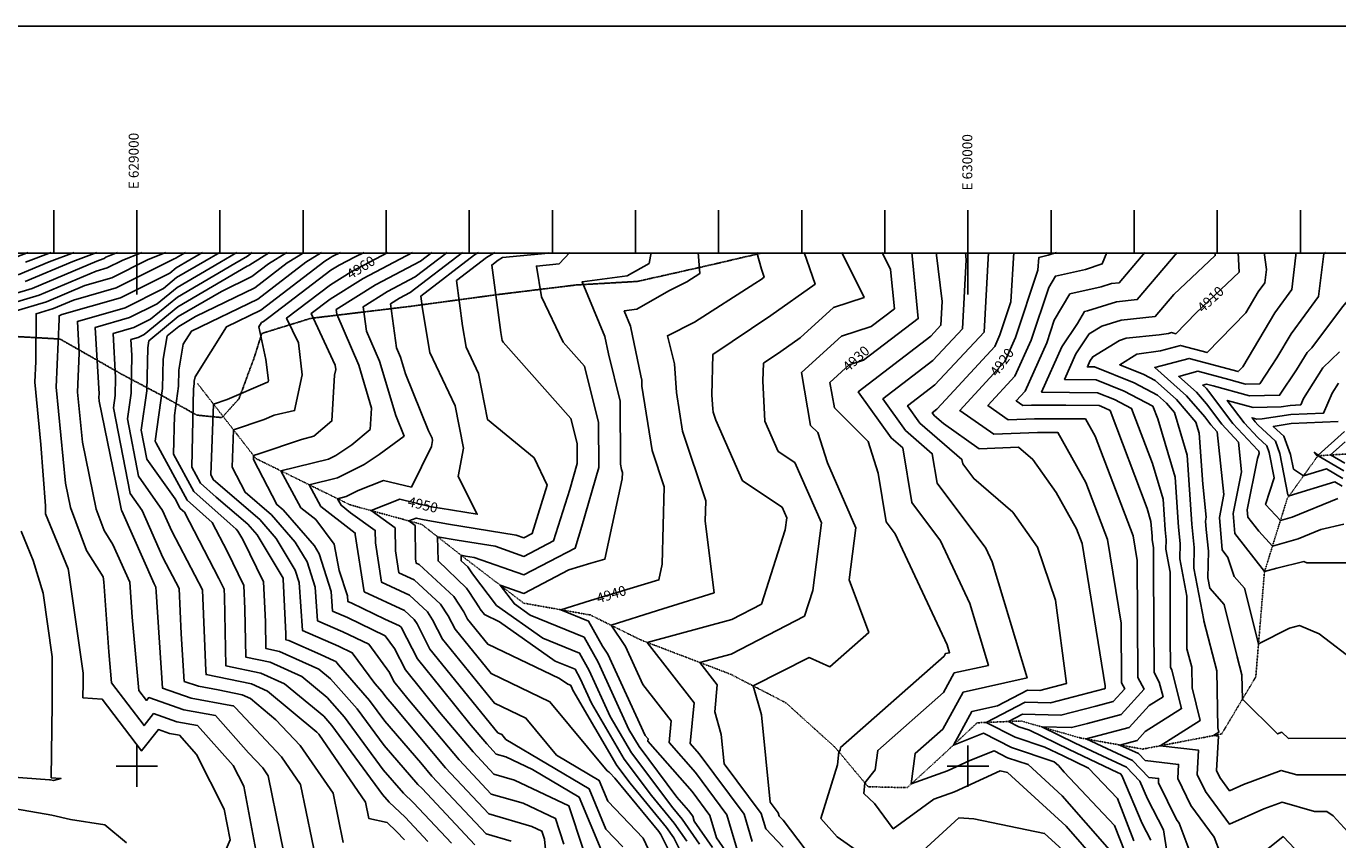
# Model space of a CAD drawing. Extents: x 626675 to 634127, y 7450119 to 7455888.
# Drawn here: x 628866 to 630444, y 7454909 to 7455888 of the extents above; entities that cross this region are included whole.
import ezdxf
from ezdxf.enums import TextEntityAlignment as Align

# ---------------------------------------------------------------- set-up
doc = ezdxf.new("R2010")
doc.units = 0
doc.header["$MEASUREMENT"] = 0
doc.linetypes.add('DIVIDE', pattern=[1.25, 0.5, -0.25, 0, -0.25, 0, -0.25])
doc.linetypes.add('USTATION7', pattern=[2, 1, -0.25, 0.5, -0.25])
for name, color, linetype in [('10', 7, 'CONTINUOUS'), ('base', 5, 'CONTINUOUS'), ('CE-CONT', 7, 'CONTINUOUS'), ('CE-CONTIN', 7, 'CONTINUOUS'), ('CE-CONTIN-T', 7, 'CONTINUOUS'), ('CE-GRD', 7, 'CONTINUOUS'), ('CE-WATER', 7, 'CONTINUOUS'), ('ticks', 1, 'CONTINUOUS')]:
    doc.layers.add(name, color=color, linetype=linetype)
doc.styles.get("Standard").update_dxf_attribs({"font": 'txt', "height": 0.2})

msp = doc.modelspace()

# ---------------------------------------------------------------- linework, layer by layer
at = {"layer": '10', "color": 44, "linetype": 'USTATION7'}
msp.add_polyline3d([(628824.1439, 7455516.3346, 4985.6636), (628906.1577, 7455511.7226, 4979.9204), (628979.9235, 7455469.597, 4970.98), (629026.0293, 7455445.1392, 4967.2888), (629070.9041, 7455420.0682, 4963.3108), (629101.0427, 7455417.1606, 4961.7928), (629121.5755, 7455439.8958, 4962.6118), (629140.0917, 7455490.1102, 4963.9218), (629148.9435, 7455518.3962, 4964.1256), (629207.8145, 7455536.573, 4959.8176), (629327.3757, 7455550.9846, 4954.893), (629431.1473, 7455565.0056, 4948.3284), (629527.5347, 7455576.7798, 4944.1428), (629600.7421, 7455580.996, 4943.1978), (629686.0659, 7455600.1658, 4939.381), (629750.2187, 7455615.1777, 4938.1214)], dxfattribs=at)
at = {"layer": 'base', "elevation": 5025.0266}
msp.add_lwpolyline([(626675.3229, 7455888.1394), (634126.5815, 7455888.1394), (634126.5815, 7450119.2093), (626675.3229, 7450119.2093)], close=True, dxfattribs=at)
at = {"layer": 'base', "linetype": 'Continuous'}
msp.add_3dface([(626996.264, 7455615.2169, 5025.0266), (632002.4921, 7455615.2169, 5025.0266), (632002.4921, 7450372.7056, 5025.0266), (626996.264, 7450372.7056, 5025.0266)], dxfattribs=at)
at = {"layer": 'CE-CONT', "color": 33, "linetype": 'Continuous'}
for points, elevation in [([(628828.1805, 7455548.6608), (628881.25, 7455564.5678), (628949.8856, 7455593.5157), (628963.0565, 7455597.318), (628980.9728, 7455606.2626), (629004.4435, 7455615.9165)], 4985.9999), ([(628830.6242, 7455560.0371), (628872.7585, 7455572.6664), (628950.4712, 7455605.4427), (628957.9851, 7455608.2785), (628959.3557, 7455608.7686), (628961.4107, 7455610.098), (628975.5567, 7455615.9165)], 4987.9999), ([(628867.9048, 7455615.9165), (628840.4186, 7455605.5431)], 4995.9999), ([(629033.3299, 7455615.9165), (629012.3047, 7455607.2685), (628968.3908, 7455585.3445), (628936.108, 7455576.0248), (628889.7415, 7455556.4692), (628849.5947, 7455544.4356)], 4983.9999), ([(628855.7754, 7455588.8636), (628893.1498, 7455604.6267), (628923.0641, 7455615.9165)], 4991.9999), ([(628864.4891, 7455604.2187), (628895.4844, 7455615.9165)], 4993.9999), ([(629057.2882, 7455615.9165), (629045.8976, 7455609.2771), (629045.4417, 7455609.0167), (629043.6366, 7455608.2743), (628973.725, 7455573.371), (628922.3305, 7455558.534), (628898.2331, 7455548.3706), (628877.3682, 7455542.1165), (628877.1247, 7455484.734), (628876.0875, 7455459.9295), (628883.2592, 7455384.8931), (628888.914, 7455310.8954), (628888.6351, 7455301.2074), (628915.9538, 7455235.2045), (628916.5418, 7455233.266), (628934.0859, 7455109.4807), (628934.0526, 7455097.8851), (628933.8482, 7455079.9519), (628956.9851, 7455078.1943), (629004.4159, 7455016.0954), (629024.6878, 7455041.6159), (629037.9715, 7455036.9507), (629049.8348, 7455034.7917), (629070.3685, 7455011.7248), (629103.8778, 7454945.9657), (629110.7844, 7454909.1299), (629098.4733, 7454880.2268)], 4981.9999), ([(629150.1242, 7454995.4832), (629132.916, 7455013.8082), (629093.1585, 7455058.4705), (629055.3517, 7455065.351), (629013.0184, 7455080.2182), (629010.3314, 7455076.8355), (629001.1561, 7455088.8482), (628993.1235, 7455176.85), (628990.2388, 7455218.9651), (628969.8181, 7455264.522), (628959.2994, 7455281.3402), (628949.7041, 7455306.8713), (628933.0976, 7455387.6508), (628927.3399, 7455447.8924), (628929.2968, 7455494.6891), (628927.1168, 7455532.8888), (628984.3935, 7455549.424), (629030.6112, 7455572.4981), (629046.4726, 7455585.5682), (629080.3876, 7455605.4384), (629098.3639, 7455615.9165)], 4977.9999), ([(629215.8879, 7454877.0016), (629195.7084, 7454975.5617), (629172.5998, 7455008.9782), (629116.9625, 7455068.2263), (629114.7337, 7455070.0799), (629114.0067, 7455070.4069), (629111.9048, 7455070.8405), (629064.0418, 7455079.5511), (629029.4481, 7455091.7002), (629021.7115, 7455207.4739), (629021.466, 7455213.24), (629019.4152, 7455217.174), (628980.4829, 7455304.9455), (628980.2768, 7455305.2369), (628976.7375, 7455323.5698), (628953.4435, 7455436.8795), (628952.9662, 7455441.8739), (628953.1284, 7455445.7536), (628948.5733, 7455525.5696), (628989.7278, 7455537.4505), (629022.9361, 7455554.0297), (629046.9718, 7455573.8355), (629098.3651, 7455603.946), (629118.9018, 7455615.9165)], 4975.9999), ([(629137.5017, 7455615.9165), (629131.7356, 7455611.4259), (629116.3426, 7455602.4536), (629047.471, 7455562.1028), (629015.261, 7455535.5613), (628995.0621, 7455525.477), (628970.0298, 7455518.2504), (628973.0376, 7455465.5476), (628972.588, 7455443.8413), (628970.523, 7455429.0879), (628990.4492, 7455325.8738), (629005.0736, 7455305.2072), (629030.0806, 7455248.8298), (629049.5326, 7455211.5137), (629051.8619, 7455156.8209), (629055.6762, 7455099.7411), (629072.732, 7455093.7512), (629096.3298, 7455089.4566), (629125.2765, 7455083.4849), (629135.2877, 7455078.9819), (629165.9821, 7455053.4546), (629195.0755, 7455022.4731), (629234.7904, 7454965.0427), (629246.9155, 7454905.8217)], 4973.9999), ([(629320.5913, 7454908.9806), (629311.1927, 7454918.9927), (629299.6624, 7454929.9044), (629277.9431, 7454934.6418), (629273.8724, 7454954.5238), (629217.5512, 7455035.968), (629215.0017, 7455038.683), (629155.8416, 7455087.884), (629136.5463, 7455096.5628), (629081.8444, 7455107.8479), (629081.747, 7455112.3958), (629077.5992, 7455209.7874), (629040.7459, 7455280.4855), (629029.6642, 7455305.4689), (629000.6216, 7455346.5108), (628987.2778, 7455415.6293), (628991.613, 7455446.6024), (628992.5569, 7455492.1722), (628991.4863, 7455510.9312), (629000.3963, 7455513.5035), (629007.5859, 7455517.0929), (629047.9702, 7455550.3702), (629131.4177, 7455599.2607), (629133.4657, 7455600.2512), (629134.5883, 7455601.1113), (629158.1827, 7455615.9165)], 4971.9999), ([(629377.1312, 7454904.954), (629331.612, 7454953.4444), (629319.4313, 7454964.9717), (629295.0827, 7454993.0627), (629248.433, 7455056.5617), (629227.6233, 7455080.178), (629196.9496, 7455105.688), (629159.086, 7455122.7187), (629129.9421, 7455128.7312), (629128.6948, 7455186.946), (629127.3761, 7455215.1891), (629107.2898, 7455256.5007), (629089.3496, 7455290.9537), (629059.0416, 7455317.8909), (629021.8615, 7455386.52), (629020.9665, 7455387.7847), (629020.7875, 7455388.7121), (629029.6631, 7455452.1246), (629030.3975, 7455487.5821), (629035.1276, 7455515.4997), (629048.9686, 7455526.9049), (629069.3166, 7455538.8264), (629140.5538, 7455573.2772), (629179.6023, 7455603.1949), (629199.8762, 7455615.9165)], 4967.9999), ([(629405.4012, 7454902.9407), (629341.8217, 7454970.6703), (629336.6979, 7454975.5192), (629296.0583, 7455022.4051), (629263.5191, 7455066.6972), (629231.7795, 7455102.7173), (629217.5036, 7455114.59), (629170.3558, 7455135.7967), (629153.991, 7455139.1728), (629153.2905, 7455171.8615), (629151.0634, 7455219.5632), (629126.2667, 7455270.5626), (629120.2324, 7455280.5692), (629118.1504, 7455282.9588), (629110.8738, 7455289.2051), (629067.1865, 7455328.0337), (629042.7289, 7455373.1788), (629043.7476, 7455419.5875), (629048.6881, 7455454.8857), (629049.0891, 7455474.2444), (629054.3682, 7455505.4026), (629064.2676, 7455521.1838), (629144.0978, 7455559.7902), (629202.1092, 7455604.2367), (629220.7229, 7455615.9165)], 4965.9999), ([(629243.5661, 7455615.9165), (629233.4657, 7455610.9776), (629231.2061, 7455609.4136), (629224.6162, 7455605.2785), (629147.6419, 7455546.3032), (629106.4507, 7455526.3829), (629068.6697, 7455466.1538), (629067.7807, 7455460.9068), (629067.7131, 7455457.6468), (629066.8811, 7455451.7026), (629064.8154, 7455357.5875), (629075.3315, 7455338.1764), (629094.1158, 7455321.4812), (629132.2975, 7455288.7055), (629143.2219, 7455276.1669), (629174.7008, 7455223.9663), (629174.727, 7455223.8847), (629174.8147, 7455222.5661), (629177.8863, 7455156.777), (629178.0398, 7455149.6144), (629181.6256, 7455148.8746), (629219.4249, 7455131.8728), (629236.0827, 7455124.5794), (629237.9596, 7455123.6773), (629241.069, 7455119.4311), (629278.6051, 7455076.8326), (629297.034, 7455051.7475), (629340.4045, 7455001.7109), (629353.7398, 7454985.8226), (629418.9631, 7454916.0869), (629448.8461, 7454907.4556)], 4963.9999), ([(629271.9465, 7455615.9165), (629261.4835, 7455610.8003), (629241.9533, 7455600.5001), (629232.2187, 7455594.4006), (629158.9047, 7455538.7301), (629151.1859, 7455532.8162), (629148.6338, 7455531.582), (629145.3122, 7455526.2868), (629153.977, 7455486.995), (629156.9611, 7455461.6385), (629156.6312, 7455460.0881), (629155.742, 7455459.8876), (629107.118, 7455438.9941), (629090.8034, 7455433.4651), (629087.7563, 7455348.1256), (629090.8446, 7455342.1799), (629146.4445, 7455294.4521), (629166.2114, 7455271.7646), (629189.1521, 7455233.7228), (629194.0166, 7455218.5347), (629197.8498, 7455160.9416), (629241.3747, 7455141.8847), (629257.7567, 7455134.0113), (629284.8952, 7455096.9503), (629293.6911, 7455086.9681), (629298.0096, 7455081.0899), (629308.1727, 7455069.3647), (629370.1859, 7454995.479), (629421.9723, 7454940.1099), (629473.7987, 7454925.1405), (629485.914, 7454919.4395), (629489.0681, 7454909.7951), (629495.7725, 7454840.0519)], 4961.9999), ([(629535.5176, 7454897.9485), (629518.4564, 7454950.1165), (629452.9226, 7454980.9545), (629427.9907, 7454988.1557), (629403.078, 7455014.7919), (629362.8873, 7455062.6772), (629321.7337, 7455113.592), (629308.691, 7455139.193), (629297.3509, 7455154.6794), (629251.9588, 7455176.4954), (629234.1632, 7455184.287), (629232.5959, 7455207.8346), (629218.0546, 7455253.2358), (629212.1905, 7455262.9601), (629174.7386, 7455305.9455), (629167.112, 7455312.4923), (629138.885, 7455366.8362), (629139.0486, 7455371.4191), (629145.4121, 7455373.5757), (629196.9029, 7455390.7542), (629211.5085, 7455394.7622), (629233.2628, 7455413.2082), (629236.5935, 7455468.3209), (629238.052, 7455475.1758), (629237.4325, 7455480.4399), (629208.2569, 7455542.2538), (629231.3376, 7455559.7799), (629271.0475, 7455584.6615), (629330.3104, 7455615.9165)], 4957.9999), ([(629353.696, 7455615.9165), (629340.05, 7455605.4617), (629285.5946, 7455576.7421), (629238.3884, 7455547.1635), (629239.1352, 7455541.7645), (629265.6051, 7455480.2692), (629280.9464, 7455428.483), (629279.4006, 7455402.9052), (629257.477, 7455384.3157), (629238.1217, 7455371.5655), (629229.3918, 7455367.1729), (629172.0259, 7455353.033), (629195.835, 7455308.7392), (629214.1336, 7455294.4556), (629236.0039, 7455264.7048), (629242.0544, 7455233.1796), (629251.8856, 7455202.4846), (629252.3198, 7455195.9598), (629257.2509, 7455193.8008), (629297.0119, 7455174.691), (629314.778, 7455166.3957), (629316.475, 7455164.83), (629316.9704, 7455164.0783), (629336.1259, 7455126.6334), (629364.7565, 7455091.3595), (629401.0106, 7455046.5062), (629419.5241, 7455024.4483), (629430.9999, 7455012.1786), (629442.4845, 7455008.8614), (629474.7423, 7454993.6821), (629530.8193, 7454960.5195), (629557.1244, 7454896.9725)], 4955.9999), ([(629583.2796, 7454900.7117), (629562.9856, 7454922.005), (629542.8893, 7454970.5528), (629442.4834, 7455029.9303), (629437.7879, 7455035.587), (629432.9792, 7455037.8862), (629351.2425, 7455138.5884), (629335.7252, 7455168.9216), (629332.3209, 7455174.0872), (629320.6589, 7455184.8465), (629272.1411, 7455207.5005), (629261.4149, 7455276.3314), (629261.3902, 7455278.1832), (629257.6809, 7455280.8766), (629220.171, 7455310.1562), (629206.137, 7455336.2647), (629239.9507, 7455344.5994), (629272.1009, 7455360.7761), (629290.0431, 7455372.5954), (629320.1371, 7455394.9635), (629310.0773, 7455419.7285), (629290.7265, 7455485.0491), (629275.1065, 7455521.3378), (629271.059, 7455550.6001), (629300.1417, 7455568.8228), (629333.6906, 7455586.5164), (629372.0649, 7455615.9165)], 4953.9999), ([(629390.4337, 7455615.9165), (629327.3311, 7455567.571), (629314.6889, 7455560.9035), (629303.7296, 7455554.0366), (629311.0778, 7455500.9111), (629315.848, 7455489.829), (629321.7574, 7455469.881), (629349.6136, 7455401.3052), (629353.9035, 7455392.2992), (629354.4125, 7455389.6871), (629352.9748, 7455382.3592), (629329.0693, 7455333.4304), (629295.5853, 7455341.3698), (629264.8477, 7455329.2402), (629250.5097, 7455322.0259), (629240.248, 7455319.4965), (629244.507, 7455311.5732), (629255.8904, 7455302.6876), (629285.3852, 7455281.2701), (629285.5815, 7455266.5453), (629292.997, 7455218.9592), (629326.5397, 7455203.2974), (629348.1667, 7455183.3445), (629354.4799, 7455173.7649), (629366.3591, 7455150.5435), (629428.9322, 7455073.4515), (629466.6885, 7455055.3996), (629503.5559, 7455010.9848), (629554.9594, 7454980.586), (629565.2478, 7454955.7316), (629607.9538, 7454910.9229), (629614.1564, 7454897.355)], 4951.9999), ([(629686.5557, 7454828.1154), (629644.575, 7454911.5089), (629635.8802, 7454923.9469), (629592.0185, 7454977.0837), (629576.0901, 7454998.3522), (629523.3898, 7455088.9671), (629521.3863, 7455093.3129), (629520.4838, 7455094.9388), (629516.9951, 7455096.3665), (629507.2164, 7455103.2832), (629420.8382, 7455144.5821), (629396.5924, 7455174.4537), (629391.9894, 7455183.4515), (629379.8584, 7455201.8589), (629338.3014, 7455240.1991), (629334.7089, 7455241.8766), (629333.9146, 7455246.9732), (629333.3752, 7455287.4441), (629326.0462, 7455292.766), (629334.8694, 7455296.2478), (629344.4981, 7455293.9647), (629373.6547, 7455288.8759), (629455.0016, 7455275.7527), (629464.3963, 7455272.4372), (629474.0918, 7455277.4903), (629492.376, 7455335.8328), (629476.6433, 7455368.7525), (629420.5703, 7455414.7378), (629409.7262, 7455470.3846), (629394.7319, 7455501.8627), (629390.4096, 7455527.6477), (629383.0319, 7455582.0994), (629419.2495, 7455609.8472), (629429.3702, 7455615.9165)], 4947.9999), ([(629494.9105, 7455615.9165), (629493.9521, 7455614.8923), (629438.605, 7455609.7483), (629433.4697, 7455606.6687), (629425.7083, 7455600.7224), (629436.7004, 7455519.5941), (629438.347, 7455509.9207), (629439.2704, 7455507.9962), (629520.821, 7455416.0069), (629528.278, 7455386.0266), (629528.4093, 7455361.9202), (629519.3797, 7455330.5548), (629499.9979, 7455268.7099), (629464.3163, 7455250.1133), (629429.7412, 7455262.3151), (629383.8992, 7455269.7105), (629360.3288, 7455273.8243), (629360.9873, 7455244.7513), (629395.1004, 7455211.8108), (629397.8793, 7455207.8158), (629410.7441, 7455188.2949), (629411.709, 7455186.4088), (629416.7912, 7455180.1474), (629434.897, 7455171.4907), (629501.9781, 7455124.0428), (629525.9106, 7455114.2487), (629532.102, 7455103.0947), (629545.8456, 7455073.2826), (629584.9956, 7455005.9666), (629617.6731, 7454962.3338), (629645.2841, 7454928.8842), (629660.1768, 7454907.5801)], 4945.9999), ([(629675.7787, 7454903.6512), (629654.6879, 7454933.8215), (629643.3278, 7454947.5839), (629593.9012, 7455013.5809), (629568.3014, 7455057.5982), (629542.8177, 7455112.8764), (629531.3375, 7455133.5586), (629486.9612, 7455151.719), (629431.4797, 7455190.9622), (629402.4023, 7455229.2474), (629396.6695, 7455237.4889), (629388.9771, 7455244.9169), (629388.8286, 7455251.4728), (629394.1436, 7455250.5451), (629404.4809, 7455248.8775), (629464.2363, 7455227.7893), (629525.904, 7455259.9295), (629534.1733, 7455286.3159), (629554.5338, 7455357.0407), (629554.2377, 7455411.3974), (629537.4231, 7455478.9987), (629511.6737, 7455508.0442), (629485.5908, 7455562.409), (629479.2791, 7455599.4875), (629506.5758, 7455602.0245), (629519.575, 7455615.9165)], 4943.9999), ([(629617.2368, 7455615.9165), (629615.0524, 7455602.7905), (629588.6479, 7455587.5765), (629534.2192, 7455580.4386), (629561.7536, 7455514.6875), (629566.0027, 7455493.8365), (629580.1974, 7455436.7681), (629580.61, 7455361.0351), (629581.6186, 7455354.6635), (629582.8115, 7455351.0648), (629582.6274, 7455343.3824), (629561.7813, 7455246.9635), (629545.0398, 7455241.8734), (629518.4967, 7455233.7867), (629464.1562, 7455205.4653), (629435.7238, 7455215.4994), (629452.9302, 7455192.8443), (629471.9443, 7455179.3952), (629536.7643, 7455152.8685), (629553.5334, 7455122.6582), (629590.7572, 7455041.9138), (629602.8067, 7455021.1953), (629648.4834, 7454960.2054), (629662.5222, 7454944.1496), (629667.4565, 7454937.5087), (629669.2887, 7454931.3248), (629691.3805, 7454899.7224)], 4941.9999), ([(629738.9116, 7454907.1097), (629729.2088, 7454939.8585), (629675.0872, 7455012.6988), (629664.5558, 7455024.7434), (629669.2553, 7455073.8294), (629612.5372, 7455146.6601), (629714.5208, 7455174.3143), (629750.0101, 7455192.7007), (629778.8176, 7455281.9461), (629780.6495, 7455296.5018), (629774.9655, 7455309.4622), (629727.4521, 7455341.179), (629695.2842, 7455414.2319), (629692.126, 7455423.7593), (629691.5108, 7455427.6455), (629690.3967, 7455444.2824), (629691.6852, 7455493.2749), (629761.5102, 7455539.9376), (629814.8708, 7455577.7518), (629801.6795, 7455615.9165)], 4935.9999), ([(629776.3066, 7454900.0394), (629755.2359, 7454922.2707), (629749.7929, 7454940.6418), (629705.2185, 7455000.6329), (629701.6562, 7455035.9313), (629693.88, 7455063.1313), (629696.9844, 7455095.5576), (629676.1015, 7455122.3731), (629713.6507, 7455132.555), (629802.0301, 7455178.3429), (629811.9326, 7455209.0206), (629822.1811, 7455290.4532), (629790.3819, 7455362.9606), (629770.2925, 7455376.371), (629754.2805, 7455412.7341), (629751.9299, 7455461.3902), (629752.4877, 7455482.5971), (629773.3488, 7455496.5382), (629796.7601, 7455513.1287), (629836.7708, 7455549.559), (629873.6759, 7455561.7415), (629846.7014, 7455615.9165)], 4933.9999), ([(629895.4317, 7455615.9165), (629905.5844, 7455595.5053), (629910.1055, 7455548.1154), (629882.237, 7455526.9728), (629846.2326, 7455515.0876), (629798.1388, 7455471.2975), (629809.325, 7455407.8112), (629817.9298, 7455399.2382), (629829.4134, 7455362.6129), (629863.7128, 7455284.4046), (629855.8466, 7455221.9014), (629879.4835, 7455158.535), (629832.5884, 7455117.0178), (629807.4351, 7455128.258), (629740.1588, 7455094.2532), (629750.0836, 7455059.5376), (629760.6877, 7454954.4656), (629770.377, 7454941.425), (629771.5601, 7454937.4316), (629776.1404, 7454932.5991), (629819.1177, 7454876.1902)], 4931.9999), ([(629742.2018, 7455578.3452), (629749.6716, 7455583.3371), (629753.3552, 7455585.9475), (629749.983, 7455595.7037), (629744.6399, 7455615.9165)], 4937.9999), ([(630155.2028, 7454881.2665), (630116.6207, 7454925.3164), (630045.9751, 7454990.1423), (630037.5238, 7454991.8819), (629982.1997, 7454966.8139), (629957.6777, 7454957.8852), (629908.675, 7454922.4366), (629886.0385, 7454952.7912), (629873.2921, 7454964.781), (629874.5233, 7454977.575), (629887.0738, 7454993.295), (629890.0613, 7455016.5197), (629969.0211, 7455086.2669), (629982.0472, 7455109.8958), (630023.17, 7455119), (630000.7182, 7455193.6119), (629965.52, 7455268.6716), (629930.9818, 7455314.7841), (629920.107, 7455380.5694), (629906.0729, 7455392.6865), (629866.6073, 7455448.0205), (629953.841, 7455515.2776), (629966.0714, 7455528.3499), (629967.6318, 7455556.716), (629960.5051, 7455615.9165)], 4927.9999), ([(630168.7066, 7454897.065), (630111.9841, 7454961.826), (630070.88, 7454999.5441), (630046.2716, 7455007.8238), (630030.2288, 7455015.9559), (630000.6462, 7455004.2943), (629973.796, 7454992.1281), (629930.3107, 7454976.2947), (629935.0372, 7455013.0373), (629968.2523, 7455042.3771), (629992.6808, 7455086.6897), (630069.8005, 7455103.7632), (630027.6956, 7455243.6867), (630019.9928, 7455260.1128), (629961.6088, 7455338.0622), (629955.714, 7455373.7218), (629923.4489, 7455401.5796), (629896.2798, 7455439.6729), (629956.3336, 7455485.9744), (629992.0592, 7455524.1591), (629996.6174, 7455607.0177), (629995.5461, 7455615.9165)], 4925.9999), ([(630023.3253, 7455615.9165), (630018.047, 7455519.9684), (629958.8263, 7455456.6712), (629925.9523, 7455431.3253), (629940.8249, 7455410.4727), (629991.3209, 7455366.8743), (629992.2357, 7455361.3402), (630005.4639, 7455343.6791), (630052.5612, 7455303.4113), (630082.3852, 7455261.0925), (630103.7155, 7455197.29), (630117.3147, 7455097.1581), (630085.0147, 7455088.8094), (630070.3491, 7455089.1815), (630034.2803, 7455070.3391), (630003.3144, 7455063.4836), (629980.9947, 7455022.9963), (630017.225, 7455037.2785), (630050.8268, 7455020.2458), (630102.3694, 7455002.9037), (630107.3475, 7454998.3357), (630114.2172, 7454990.4924), (630175.0721, 7454926.2815), (630187.8707, 7454893.6019)], 4923.9999), ([(630198.3021, 7454907.8807), (630178.3966, 7454958.7067), (630143.6098, 7454995.4119), (630113.0381, 7455009.9677), (630090.9493, 7455020.7008), (630055.382, 7455032.6678), (630020.6278, 7455050.2846), (630067.2715, 7455074.6512), (630097.7567, 7455073.8779), (630162.5939, 7455090.6366), (630163.3877, 7455090.8488), (630163.9294, 7455091.4439), (630163.7813, 7455091.7184), (630163.767, 7455094.4722), (630135.8772, 7455265.7619), (630129.1401, 7455283.3801), (630104.6112, 7455327.1522), (630076.605, 7455366.8916), (630059.4565, 7455381.5534), (630012.1374, 7455379.7406), (629969.1977, 7455409.8711), (629958.2009, 7455419.3658), (629955.6248, 7455422.9777), (629961.319, 7455427.3679), (629972.1397, 7455438.9335), (630030.7917, 7455502.6628), (630037.093, 7455516.6873), (630050.2995, 7455556.2812), (630053.5756, 7455615.9165)], 4921.9999), ([(630243.3584, 7454858.6855), (630233.812, 7454920.8526), (630214.3997, 7454958.4396), (630205.4395, 7454979.7051), (630189.4387, 7454996.4003), (630154.0399, 7455012.7484), (630127.7205, 7455025.2796), (630087.286, 7455044.9269), (630123.2407, 7455044.0149), (630142.2477, 7455048.9276), (630182.8301, 7455059.7775), (630210.5242, 7455090.2006), (630202.9566, 7455104.2344), (630202.2249, 7455245.0215), (630197.3413, 7455275.0152), (630151.537, 7455394.797), (630139.9101, 7455415.5455), (630078.5999, 7455415.5522), (630047.1136, 7455414.3459), (630022.5871, 7455431.556), (630055.0839, 7455466.8659), (630074.5574, 7455510.2075), (630095.7283, 7455573.6794), (630103.8659, 7455587.3593), (630140.1479, 7455595.511), (630160.2374, 7455602.0768), (630165.7646, 7455615.9165)], 4917.9999), ([(630277.9709, 7454861.8088), (630252.559, 7454929.217), (630249.3419, 7454933.6155), (630227.7196, 7454977.7817), (630228.0244, 7454982.8223), (630216.1895, 7454984.2055), (630196.69, 7455004.5513), (630140.7409, 7455030.3901), (630192.5513, 7455044.2418), (630216.5397, 7455070.594), (630233.2487, 7455081.1585), (630228.8111, 7455098.8708), (630222.5443, 7455110.4925), (630221.9137, 7455231.8187), (630221.9456, 7455260.2896), (630220.0283, 7455270.3561), (630220.1227, 7455274.4003), (630219.6717, 7455278.8676), (630218.7459, 7455292.2567), (630214.081, 7455307.9355), (630169.599, 7455425.5101), (630163.0168, 7455428.9887), (630156.5443, 7455431.5775), (630116.2546, 7455432.0419), (630074.9846, 7455432.0464), (630064.6017, 7455431.6486), (630056.5138, 7455437.3238), (630067.2299, 7455448.9675), (630093.2897, 7455506.9676), (630102.4323, 7455534.3779), (630121.2716, 7455566.0482), (630158.7752, 7455574.4744), (630171.4461, 7455578.4326), (630180.5213, 7455579.3983), (630211.5275, 7455615.9165)], 4915.9999), ([(630250.4748, 7455615.9165), (630202.2566, 7455559.1267), (630177.2711, 7455556.468), (630142.3862, 7455545.5705), (630138.6772, 7455544.7372), (630130.2106, 7455530.5041), (630111.582, 7455502.4131), (630087.2139, 7455447.8715), (630154.5966, 7455447.0949), (630174.8125, 7455439.0091), (630195.3712, 7455428.1442), (630220.4977, 7455361.7302), (630233.2691, 7455318.805), (630235.8036, 7455282.1488), (630237.0382, 7455269.9186), (630236.7799, 7455258.8463), (630242.029, 7455231.2867), (630241.9418, 7455153.3399), (630242.132, 7455116.7505), (630244.0219, 7455113.2456), (630255.6216, 7455066.9468), (630211.9451, 7455039.3318), (630202.2726, 7455028.7062), (630181.3817, 7455023.1209), (630203.9413, 7455012.7023), (630211.8039, 7455004.4985), (630252.054, 7454999.7943), (630251.0175, 7454982.6513), (630266.7735, 7454950.4676), (630294.7661, 7454912.195), (630302.3931, 7454891.9633)], 4913.9999), ([(630295.8191, 7455615.9165), (630296.015, 7455612.0209), (630246.2884, 7455565.1153), (630223.9919, 7455538.8551), (630183.0961, 7455534.5034), (630159.5064, 7455527.1344), (630144.5062, 7455517.8597), (630128.4805, 7455493.6937), (630114.7889, 7455463.0487), (630152.6489, 7455462.6124), (630186.6082, 7455449.0295), (630221.1434, 7455430.7783), (630226.9143, 7455415.5248), (630247.7922, 7455345.3534), (630251.9355, 7455285.4301), (630253.9537, 7455265.4368), (630253.5315, 7455247.3365), (630262.1125, 7455202.2837), (630262.0413, 7455138.6816), (630267.7775, 7455116.8529), (630268.1511, 7455092.0237), (630277.9944, 7455052.735), (630229.6826, 7455022.1894), (630276.0835, 7455016.7662), (630274.3153, 7454987.5209), (630284.2051, 7454967.3197), (630313.0504, 7454927.8812), (630354.6174, 7454946.2996), (630376.4451, 7454954.497), (630415.5532, 7454943.1959), (630430.3756, 7454943.2302), (630437.7891, 7454937.7928), (630459.9599, 7454913.9824)], 4911.9999), ([(630492.7205, 7455031.2586), (630384.2686, 7455031.0079), (630376.3159, 7455038.426), (630371.1407, 7455036.4047), (630328.7213, 7455078.0929), (630328.2758, 7455107.702), (630322.5746, 7455129.3975), (630306.6349, 7455192.3763), (630289.3963, 7455211.918), (630287.0348, 7455224.317), (630287.7848, 7455256.4732), (630285.1648, 7455282.4288), (630284.3333, 7455292.3049), (630285.3649, 7455297.4312), (630281.0742, 7455337.1904), (630276.8385, 7455398.4501), (630272.8753, 7455411.7706), (630249.2965, 7455438.9912), (630223.8136, 7455461.8755), (630210.1996, 7455469.0703), (630181.1717, 7455480.6807), (630201.826, 7455493.2871), (630230.0868, 7455497.5992), (630254.1627, 7455503.9244), (630286.2773, 7455495.3242), (630333.0319, 7455543.3579), (630347.8903, 7455568.636), (630355.8564, 7455579.4058), (630357.8009, 7455595.411), (630355.0431, 7455615.9165)], 4907.9999), ([(630392.7551, 7455615.9165), (630393.2117, 7455612.5212), (630388.1886, 7455571.175), (630367.6099, 7455543.3537), (630329.2264, 7455478.0532), (630323.8567, 7455472.5366), (630264.6982, 7455488.3792), (630223.2993, 7455477.5028), (630261.324, 7455443.3556), (630283.385, 7455417.8873), (630290.6315, 7455408.3038), (630298.5104, 7455399.8278), (630306.6244, 7455324.6399), (630301.0544, 7455296.9602), (630304.3435, 7455257.8935), (630311.4106, 7455248.8086), (630318.9669, 7455225.8432), (630331.127, 7455212.0584), (630348.1566, 7455144.7735), (630385.2604, 7455163.7797), (630397.5801, 7455166.7647), (630421.1741, 7455157.0235), (630513.4935, 7455086.2305)], 4905.9999), ([(630454.6448, 7455242.2956), (630406.2629, 7455242.51), (630402.7423, 7455243.9636), (630370.0455, 7455236.0415), (630355.4253, 7455231.883), (630355.2131, 7455232.1129), (630319.7935, 7455277.6457), (630317.7754, 7455301.6156), (630327.884, 7455351.8487), (630324.0131, 7455387.7174), (630304.0334, 7455409.2114), (630285.6571, 7455433.5138), (630273.3516, 7455447.72), (630252.1415, 7455466.7672), (630275.2336, 7455472.834), (630312.317, 7455462.9031), (630332.6779, 7455457.3893), (630349.5442, 7455457.728), (630370.2944, 7455489.0903), (630387.3295, 7455518.0714), (630420.5208, 7455562.9443), (630426.7407, 7455614.1411), (630428.6224, 7455615.9165)], 4903.9999), ([(630513.6949, 7455615.9165), (630504.7174, 7455597.5572), (630494.1943, 7455591.5417), (630453.5342, 7455555.5336), (630449.3275, 7455550.5026), (630412.3959, 7455500.9174), (630406.7025, 7455495.4409), (630393.6855, 7455474.6801), (630373.4588, 7455444.109), (630337.2115, 7455443.3812), (630293.4539, 7455455.2307)], 4901.9999), ([(629722.5873, 7454891.9487), (629708.6247, 7454939.0753), (629670.8989, 7454989.8491), (629639.0531, 7455026.2703), (629641.5261, 7455052.1011), (629607.4918, 7455095.8041), (629586.4124, 7455141.5162), (629569.2605, 7455167.2148), (629625.0185, 7455185.1193), (629693.0878, 7455206.3939), (629682.5083, 7455292.3328), (629683.0959, 7455316.8448), (629655.2902, 7455400.7274), (629647.937, 7455447.1789), (629645.6157, 7455481.8406), (629636.9152, 7455515.6629), (629669.3955, 7455532.0678), (629742.2018, 7455578.3452)], 4937.9999), ([(630293.4539, 7455455.2307), (630285.7691, 7455457.2887), (630280.9837, 7455456.0315), (630285.3791, 7455452.0844), (630287.9292, 7455449.1404), (630317.4352, 7455410.1191), (630347.2796, 7455378.0128), (630348.1694, 7455377.1816), (630348.3981, 7455376.5594), (630348.8733, 7455374.0993), (630346.8943, 7455367.8802), (630334.4965, 7455306.271), (630335.2435, 7455297.3979), (630348.3551, 7455280.5426), (630364.9566, 7455262.5651), (630395.9579, 7455271.3828), (630422.9817, 7455282.4137), (630450.7381, 7455288.8129)], 4901.9999), ([(630444.3755, 7455458.3901), (630436.8828, 7455446.4399), (630426.5039, 7455422.6603), (630386.8889, 7455420.854)], 4897.9999), ([(630386.8889, 7455420.854), (630352.5651, 7455415.4912), (630346.2786, 7455415.365), (630340.4517, 7455416.9429), (630344.2389, 7455411.9343), (630347.317, 7455408.6229), (630368.4869, 7455388.8462), (630373.9284, 7455374.0423), (630383.5934, 7455324.0007), (630385.0902, 7455322.9863), (630439.8983, 7455339.771), (630448.7272, 7455334.697)], 4897.9999), ([(630443.9535, 7455412.52), (630387.4211, 7455409.9423), (630365.9051, 7455406.5807), (630378.6456, 7455394.6786), (630386.6935, 7455372.7838), (630390.0911, 7455355.1925), (630402.2521, 7455346.9509), (630429.846, 7455355.4013), (630449.7714, 7455343.9501)], 4895.9999), ([(630451.6214, 7455400.2249), (630420.0401, 7455371.7799), (630415.3265, 7455375.1676), (630418.8836, 7455371.2749), (630419.4141, 7455370.9154), (630419.7937, 7455371.0317), (630450.8156, 7455353.2033)], 4893.9999), ([(630451.8598, 7455362.4564), (630434.9584, 7455372.1697), (630452.2938, 7455387.7836)], 4891.9999), ([(628859.3508, 7455280.4582), (628873.9222, 7455245.2532), (628885.9181, 7455205.7112), (628896.7565, 7455129.239), (628896.5927, 7455072.1079), (628895.5855, 7454983.7514), (628907.3569, 7454982.8572), (628898.4637, 7454980.2861), (628894.8731, 7454981.0669), (628893.6844, 7454981.2791), (628823.9045, 7454986.342)], 4983.9999), ([(629184.8603, 7454848.1815), (629156.6264, 7454986.0806), (629150.1242, 7454995.4832)], 4977.9999), ([(628986.0536, 7454905.5164), (628960.3117, 7454926.9337), (628918.9444, 7454933.6146), (628896.322, 7454938.5342), (628833.7024, 7454949.712)], 4981.9999), ([(630334.9606, 7454878.5181), (630377.9032, 7454912.8675), (630405.8718, 7454883.1913)], 4913.9999)]:
    msp.add_lwpolyline(points, dxfattribs=dict(at, elevation=elevation))
at = {"layer": 'CE-CONTIN', "color": 1, "linetype": 'Continuous'}
for points, elevation in [([(628950.6438, 7455615.9165), (628921.8105, 7455605.0347), (628864.2669, 7455580.765)], 4989.9999), ([(629077.826, 7455615.9165), (629062.4101, 7455606.9308), (629045.9734, 7455597.3008), (629038.2863, 7455590.9665), (628979.0593, 7455561.3975), (628908.5529, 7455541.0431), (628906.7246, 7455540.272), (628905.1416, 7455539.7975), (628905.1231, 7455535.4438), (628901.7137, 7455453.911), (628912.7517, 7455338.4221), (628918.8354, 7455308.8288), (628938.1652, 7455257.3962), (628958.2057, 7455225.3539), (628958.9868, 7455219.4219), (628964.7443, 7455135.3679), (628968.1746, 7455097.7869), (629007.3737, 7455046.4655), (629018.8531, 7455060.917), (629046.6616, 7455051.1508), (629071.4967, 7455046.6311), (629114.4826, 7454998.342), (629127.1586, 7454973.4665), (629151.2201, 7454845.1358)], 4979.9999), ([(629348.8613, 7454906.9673), (629321.4024, 7454936.2186), (629302.1646, 7454954.4243), (629294.1071, 7454963.7203), (629233.347, 7455046.4262), (629223.467, 7455057.6386), (629176.3956, 7455096.786), (629147.8162, 7455109.6408), (629105.8933, 7455118.2896), (629104.099, 7455202.0305), (629103.6888, 7455210.8151), (629097.4413, 7455223.6644), (629056.036, 7455303.1804), (629050.8966, 7455307.7482), (629044.5919, 7455319.3859), (629010.7941, 7455367.1477), (629004.0326, 7455402.1707), (629010.638, 7455449.3635), (629011.706, 7455500.9197), (629013.168, 7455509.5485), (629048.4694, 7455538.6375), (629100.3671, 7455569.0436), (629137.0097, 7455586.7642), (629157.0953, 7455602.1531), (629179.0294, 7455615.9165)], 4969.9999), ([(629300.7474, 7455615.9165), (629256.5004, 7455592.5808), (629231.7782, 7455577.0903), (629178.8679, 7455536.9132), (629192.9575, 7455507.0618), (629197.5066, 7455468.4072), (629188.4148, 7455425.6773), (629163.9074, 7455420.1506), (629151.6976, 7455414.9042), (629114.926, 7455402.4421), (629113.3207, 7455357.4809), (629128.9783, 7455327.3361), (629160.5915, 7455300.1988), (629189.201, 7455267.3624), (629203.6033, 7455243.4793), (629213.3063, 7455213.1846), (629216.0065, 7455172.6143), (629246.6668, 7455159.1901), (629277.5538, 7455144.3454), (629302.5617, 7455110.194), (629307.9048, 7455099.7062), (629324.7639, 7455078.8482), (629386.632, 7455005.1355), (629424.9815, 7454964.1328), (629463.3606, 7454953.0475), (629502.1852, 7454934.778), (629512.2929, 7454903.8718)], 4959.9999), ([(629409.8499, 7455615.9165), (629405.0293, 7455613.0256), (629340.3555, 7455563.4764), (629342.4456, 7455548.0498), (629351.2549, 7455495.4973), (629381.8149, 7455431.3419), (629391.7677, 7455380.2683), (629385.0848, 7455346.2063), (629408.1672, 7455300.8209), (629363.4102, 7455308.0413), (629352.9079, 7455309.8743), (629315.2273, 7455318.8088), (629280.6994, 7455305.1834), (629309.3802, 7455284.3571), (629309.748, 7455256.7592), (629313.853, 7455230.4179), (629332.4205, 7455221.7483), (629364.0126, 7455192.6017), (629373.2347, 7455178.6082), (629381.4757, 7455162.4986), (629424.8852, 7455109.0168), (629495.589, 7455075.2121), (629564.6283, 7454992.0392), (629567.0295, 7454990.6193), (629567.5101, 7454989.4583), (629573.5925, 7454983.0763), (629626.4763, 7454919.0095), (629628.9732, 7454915.4378), (629650.7678, 7454872.1433)], 4949.9999), ([(629674.156, 7455615.9165), (629675.9437, 7455590.4443), (629660.3854, 7455580.5551), (629638.8658, 7455569.6862), (629600.254, 7455547.4385), (629584.9785, 7455545.4353), (629592.7061, 7455526.982), (629604.845, 7455467.414), (629606.1571, 7455462.1389), (629606.1952, 7455455.1385), (629618.4544, 7455377.6954), (629632.9537, 7455333.9548), (629630.7155, 7455240.5792), (629626.6605, 7455221.8235), (629544.484, 7455196.8385), (629508.6268, 7455185.9142), (629542.1912, 7455172.1784), (629558.8988, 7455142.0788), (629565.3785, 7455132.3704), (629610.4035, 7455034.7303), (629613.797, 7455030.3728), (629613.5504, 7455027.7973), (629666.7105, 7454966.9994), (629688.0406, 7454938.292), (629695.9608, 7454911.5599), (629706.9823, 7454895.7936)], 4939.9999), ([(629867.9613, 7454893.8263), (629841.0961, 7454912.6585), (629821.7572, 7454934.7421), (629841.5698, 7454999.0626), (629843.1078, 7455015.0449), (629844.7052, 7455017.0458), (629845.0855, 7455020.002), (629969.7898, 7455130.1566), (629971.4135, 7455133.1019), (629976.5395, 7455134.2368), (629973.7409, 7455143.5371), (629911.0473, 7455277.2304), (629900.3548, 7455291.5061), (629890.636, 7455350.2989), (629878.7061, 7455388.3476), (629837.9277, 7455428.9754), (629832.5429, 7455459.5365), (629855.6944, 7455480.6163), (629873.0262, 7455486.3376), (629938.7904, 7455536.2299), (629931.1881, 7455615.9165)], 4929.9999), ([(630105.058, 7455615.9165), (630095.2715, 7455612.718), (630083.6735, 7455609.6864), (630082.8351, 7455594.4249), (630055.8252, 7455513.4474), (630042.9378, 7455484.7644), (629988.6603, 7455425.7883), (630029.6255, 7455397.0432), (630082.2153, 7455399.058), (630106.7346, 7455399.0553), (630140.3385, 7455339.0885), (630166.6092, 7455270.3885), (630182.996, 7455169.7468), (630183.369, 7455097.9764), (630187.2268, 7455090.8222), (630173.1089, 7455075.3132), (630152.4208, 7455069.7821), (630110.4987, 7455058.9464), (630064.194, 7455060.121), (630047.4942, 7455051.3971), (630059.9372, 7455045.0898), (630072.6713, 7455040.8052), (630120.3793, 7455017.6237), (630178.43, 7454989.9846), (630182.1874, 7454988.2493), (630183.8858, 7454986.4772), (630208.2019, 7454928.7671), (630218.5659, 7454908.6999)], 4919.9999), ([(630461.5481, 7454987.2444), (630394.229, 7454987.0888), (630375.3496, 7454992.5444), (630330.2836, 7454975.6198), (630313.3723, 7454968.1264), (630301.6368, 7454984.1718), (630297.6131, 7454992.3905), (630300.1131, 7455033.7382), (630293.9401, 7455034.4596), (630300.3673, 7455038.5233), (630299.0578, 7455043.7501), (630298.0266, 7455112.2775), (630282.195, 7455172.5235), (630282.1959, 7455173.2808), (630270.2832, 7455235.8267), (630270.8693, 7455260.955), (630268.0675, 7455288.7113), (630262.3153, 7455371.9017), (630246.9929, 7455423.401), (630237.2689, 7455434.6268), (630226.7597, 7455444.0644), (630198.4039, 7455459.0499), (630150.7011, 7455478.1298), (630142.3639, 7455478.2259), (630145.379, 7455484.9743), (630148.908, 7455490.2959), (630180.7576, 7455509.9887), (630188.9211, 7455512.5389), (630228.6631, 7455516.7677), (630239.8257, 7455518.4709), (630243.6272, 7455519.4697), (630248.6979, 7455518.1117), (630273.2842, 7455543.3706), (630324.8226, 7455591.9854), (630323.619, 7455615.9165)], 4909.9999), ([(630443.669, 7455319.7127), (630388.8187, 7455297.3232), (630374.4879, 7455293.2471), (630356.7567, 7455312.448), (630367.0532, 7455344.8054), (630361.1633, 7455375.3009), (630358.3282, 7455383.0139), (630347.2983, 7455393.3179), (630330.837, 7455411.0267), (630310.5836, 7455437.8116), (630341.745, 7455429.3731), (630375.3642, 7455430.0481), (630386.3567, 7455431.7656), (630399.0438, 7455432.3441), (630402.3678, 7455439.9597), (630425.539, 7455476.9155), (630445.7397, 7455496.3465)], 4899.9999), ([(630121.2574, 7454888.8067), (630090.7399, 7454916.8102), (630005.5326, 7454934.349), (629987.7572, 7454935.3263), (629930.0459, 7454882.4065)], 4929.9999)]:
    msp.add_lwpolyline(points, dxfattribs=dict(at, elevation=elevation))
at = {"layer": 'CE-GRD', "color": 15, "linetype": 'Continuous'}
for p, q in [((628998.5813, 7454997.6004, 5000.0016), (628998.5813, 7455022.6004, 5000.0016)), ((629998.5813, 7454997.6004, 5000.0016), (629998.5813, 7455022.6004, 5000.0016)), ((628998.5813, 7454997.6004, 5000.0016), (628973.5813, 7454997.6004, 5000.0016)), ((628998.5813, 7454997.6004, 5000.0016), (628998.5813, 7454997.6004, 5000.0016)), ((628998.5813, 7454997.6004, 5000.0016), (629023.5813, 7454997.6004, 5000.0016)), ((628998.5813, 7454997.6004, 5000.0016), (628998.5813, 7454972.6004, 5000.0016)), ((629998.5813, 7454997.6004, 5000.0016), (629973.5813, 7454997.6004, 5000.0016)), ((629998.5813, 7454997.6004, 5000.0016), (629998.5813, 7454997.6004, 5000.0016)), ((629998.5813, 7454997.6004, 5000.0016), (630023.5813, 7454997.6004, 5000.0016)), ((629998.5813, 7454997.6004, 5000.0016), (629998.5813, 7454972.6004, 5000.0016))]:
    msp.add_line(p, q, dxfattribs=at)
at = {"layer": 'CE-WATER', "color": 134, "linetype": 'DIVIDE'}
msp.add_polyline3d([(629071.5661, 7455458.2066, 4963.5966), (629141.7869, 7455367.8986, 4957.7746), (629255.1105, 7455312.1912, 4951.1302), (629341.6119, 7455288.5044, 4947.315), (629397.1267, 7455244.9658, 4943.4192), (629464.1149, 7455193.8262, 4940.9588), (629544.2713, 7455179.5796, 4939.235), (629604.9289, 7455149.568, 4936.241), (629713.1439, 7455108.2204, 4932.836), (629779.5375, 7455073.8956, 4930.7852), (629838.5261, 7455020.5106, 4930.2932), (629878.4521, 7454972.89, 4927.7514), (629925.4071, 7454971.8072, 4926.192), (629967.6945, 7455010.5094, 4924.5494), (630009.5727, 7455049.8274, 4922.8246), (630062.4779, 7455052.0182, 4918.8862), (630133.8099, 7455031.6306, 4916.3426), (630208.8411, 7455018.2102, 4912.6502), (630303.8007, 7455036.3432, 4909.6946), (630344.8951, 7455105.189, 4906.9028), (630355.3023, 7455231.4864, 4904.0274), (630382.6819, 7455319.6236, 4898.2822), (630419.6539, 7455371.2504, 4893.9736), (630453.0791, 7455373.2596, 4889.6666)], dxfattribs=at)
at = {"layer": 'ticks'}
for p, q in [((628898.5813, 7455666.7165, 5000.0016), (628898.5813, 7455615.9165, 5000.0016)), ((628998.5813, 7455666.7165, 5000.0016), (628998.5813, 7455565.1165, 5000.0016)), ((629098.5813, 7455666.7165, 5000.0016), (629098.5813, 7455615.9165, 5000.0016)), ((629198.5813, 7455666.7165, 5000.0016), (629198.5813, 7455615.9165, 5000.0016)), ((629298.5813, 7455666.7165, 5000.0016), (629298.5813, 7455615.9165, 5000.0016)), ((629398.5813, 7455666.7165, 5000.0016), (629398.5813, 7455615.9165, 5000.0016)), ((629498.5813, 7455666.7165, 5000.0016), (629498.5813, 7455615.9165, 5000.0016)), ((629598.5813, 7455666.7165, 5000.0016), (629598.5813, 7455615.9165, 5000.0016)), ((629698.5813, 7455666.7165, 5000.0016), (629698.5813, 7455615.9165, 5000.0016)), ((629798.5813, 7455666.7165, 5000.0016), (629798.5813, 7455615.9165, 5000.0016)), ((629898.5813, 7455666.7165, 5000.0016), (629898.5813, 7455615.9165, 5000.0016)), ((629998.5813, 7455666.7165, 5000.0016), (629998.5813, 7455565.1165, 5000.0016)), ((630098.5813, 7455666.7165, 5000.0016), (630098.5813, 7455615.9165, 5000.0016)), ((630198.5813, 7455666.7165, 5000.0016), (630198.5813, 7455615.9165, 5000.0016)), ((630298.5813, 7455666.7165, 5000.0016), (630298.5813, 7455615.9165, 5000.0016)), ((630398.5813, 7455666.7165, 5000.0016), (630398.5813, 7455615.9165, 5000.0016))]:
    msp.add_line(p, q, dxfattribs=at)

# ---------------------------------------------------------------- texts
at = {"layer": 'CE-CONTIN-T', "linetype": 'Continuous'}
for s, rotation, p in [('4960', 32.0705417, (629252.7729, 7455588.199, 4960.0016)), ('4910', 43.3279378, (630277.2191, 7455547.0818, 4910.0016)), ('4930', 42.3183474, (629850.4614, 7455475.8513, 4930.0016)), ('4920', 54.3627532, (630028.8662, 7455469.1379, 4920.0016)), ('4950', 346.6608594, (629325.121, 7455316.4621, 4950.0016)), ('4940', 16.9114061, (629552.1233, 7455199.1605, 4940.0016))]:
    msp.add_text(s, height=12, rotation=rotation, dxfattribs=at).set_placement(p, align=Align.MIDDLE_LEFT)
at = {"layer": 'CE-GRD', "color": 15, "linetype": 'Continuous'}
for s, p in [('E 629000', (628994.8638, 7455692.0412, 5000.0536)), ('E 630000', (629997.7924, 7455690.4482, 5000.0516))]:
    msp.add_text(s, height=12, rotation=90, dxfattribs=at).set_placement(p, align=Align.MIDDLE_LEFT)

doc.saveas('drawing.dxf')
